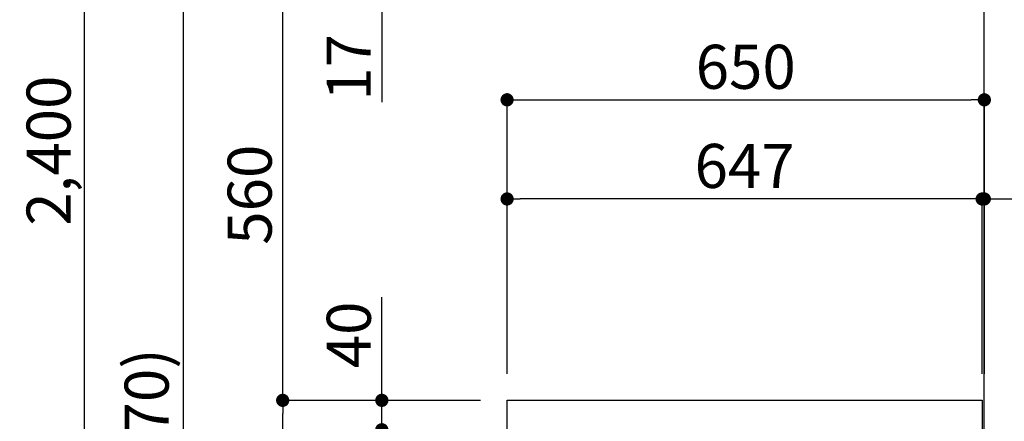
# Model space of a CAD drawing. Extents: x 163 to 26285, y 210 to 8610.
# Drawn here: x 8188 to 9529, y 2936 to 3483 of the extents above; entities that cross this region are included whole.
import ezdxf

# ---------------------------------------------------------------- set-up
doc = ezdxf.new("R2010")
doc.units = 0
doc.header["$LTSCALE"] = 50
doc.header["$MEASUREMENT"] = 0
doc.layers.get('0').update_dxf_attribs({"linetype": 'CONTINUOUS'})
for name, color, linetype in [('111-壁仕上', 3, 'CONTINUOUS'), ('126-甲板', 2, 'CONTINUOUS'), ('166-寸法B', 11, 'CONTINUOUS')]:
    doc.layers.add(name, color=color, linetype=linetype)
doc.styles.add('KH001', font='txt')
doc.dimstyles.new('KH1xx030', dxfattribs={"dimscale": 30, "dimtxt": 2, "dimasz": 0.6, "dimexe": 0.3, "dimexo": 1.2, "dimgap": 0.5, "dimtad": 3, "dimdec": 1, "dimdsep": 46, "dimlunit": 6, "dimtxsty": 'KH001', "dimblk": 'DOT', "dimcen": 1, "dimdle": 1, "dimclrd": 256, "dimclre": 256, "dimclrt": 256, "dimadec": 0, "dimazin": 0, "dimtfac": 1, "dimtdec": 1, "dimtix": 1, "dimtmove": 2, "dimatfit": 3, "dimldrblk": 'CLOSEDBLANK', "dimfxl": 1, "dimtolj": 1, "dimtzin": 0, "dimlwd": -1, "dimlwe": -1, "dimarcsym": 0})

# ---------------------------------------------------------------- blocks, each defined once
blk = doc.blocks.new('_Dot')
at = {"color": 0, "linetype": 'ByBlock', "lineweight": -2}
blk.add_line((-0.5, 0), (-1, 0), dxfattribs=at)
at = {"color": 0, "linetype": 'ByBlock', "const_width": 0.5}
blk.add_lwpolyline([(-0.25, 0, 1), (0.25, 0, 1)], format="xyb", close=True, dxfattribs=at)
blk = doc.blocks.new('*D158')
at = {"layer": '166-寸法B', "transparency": 16777216}
for p, q in [((8799.9, 4504.2), (8266.8, 4504.2)), ((8275.8, 2122.2), (8275.8, 4486.2)), ((8815.9, 2104.2), (8266.8, 2104.2))]:
    blk.add_line(p, q, dxfattribs=at)
at = {"layer": '166-寸法B', "transparency": 16777216, "xscale": 18, "yscale": 18, "zscale": 18}
for p, rotation in [((8275.8, 4504.2), 90), ((8275.8, 2104.2), 270)]:
    blk.add_blockref('_Dot', p, dxfattribs=dict(at, rotation=rotation))
at = {"layer": '166-寸法B', "transparency": 16777216, "insert": (8227, 3304.2), "char_height": 60, "attachment_point": 5, "rotation": 90, "style": 'KH001'}
blk.add_mtext('\\A1;2,400', dxfattribs=at)
blk = doc.blocks.new('_ClosedBlank')
at = {"color": 0, "linetype": 'ByBlock', "lineweight": -2}
for p, q in [((-1, 0.167), (0, 0)), ((-1, 0.167), (-1, -0.167)), ((0, 0), (-1, -0.167))]:
    blk.add_line(p, q, dxfattribs=at)
blk = doc.blocks.new('*D163')
at = {"layer": '166-寸法B', "transparency": 16777216}
for p, q in [((8815.4, 2964.2), (8536.8, 2964.2)), ((8545.8, 2122.2), (8545.8, 2946.2)), ((8815.9, 2104.2), (8536.8, 2104.2))]:
    blk.add_line(p, q, dxfattribs=at)
at = {"layer": '166-寸法B', "transparency": 16777216, "xscale": 18, "yscale": 18, "zscale": 18}
for p, rotation in [((8545.8, 2964.2), 90), ((8545.8, 2104.2), 270)]:
    blk.add_blockref('_Dot', p, dxfattribs=dict(at, rotation=rotation))
at = {"layer": '166-寸法B', "transparency": 16777216, "insert": (8495.8, 2534.2), "char_height": 60, "attachment_point": 5, "rotation": 90, "style": 'KH001'}
blk.add_mtext('\\A1;860(910)', dxfattribs=at)
blk = doc.blocks.new('*D164')
at = {"layer": '166-寸法B', "transparency": 16777216}
for p, q in [((9090.4, 3524.2), (8536.8, 3524.2)), ((8545.8, 2982.2), (8545.8, 3506.2)), ((8815.4, 2964.2), (8536.8, 2964.2))]:
    blk.add_line(p, q, dxfattribs=at)
at = {"layer": '166-寸法B', "transparency": 16777216, "xscale": 18, "yscale": 18, "zscale": 18}
for p, rotation in [((8545.8, 3524.2), 90), ((8545.8, 2964.2), 270)]:
    blk.add_blockref('_Dot', p, dxfattribs=dict(at, rotation=rotation))
at = {"layer": '166-寸法B', "transparency": 16777216, "insert": (8500.8, 3244.2), "char_height": 60, "attachment_point": 5, "rotation": 90, "style": 'KH001'}
blk.add_mtext('\\A1;560', dxfattribs=at)
blk = doc.blocks.new('*D165')
at = {"layer": '166-寸法B', "transparency": 16777216}
for p, q in [((9090.4, 3524.2), (8401.8, 3524.2)), ((8410.8, 2122.2), (8410.8, 3506.2)), ((8815.9, 2104.2), (8401.8, 2104.2))]:
    blk.add_line(p, q, dxfattribs=at)
at = {"layer": '166-寸法B', "transparency": 16777216, "xscale": 18, "yscale": 18, "zscale": 18}
for p, rotation in [((8410.8, 3524.2), 90), ((8410.8, 2104.2), 270)]:
    blk.add_blockref('_Dot', p, dxfattribs=dict(at, rotation=rotation))
at = {"layer": '166-寸法B', "transparency": 16777216, "insert": (8360.5, 2814.2), "char_height": 60, "attachment_point": 5, "rotation": 90, "style": 'KH001'}
blk.add_mtext('\\A1;1,420(1470)', dxfattribs=at)
blk = doc.blocks.new('*D169')
at = {"layer": '166-寸法B', "transparency": 16777216}
for p, q in [((8680.8, 2964.2), (8680.8, 3104.6)), ((8680.8, 2982.2), (8680.8, 3000.2)), ((8815.4, 2964.2), (8671.8, 2964.2)), ((8680.8, 2924.2), (8680.8, 2964.2)), ((8815.4, 2924.2), (8671.8, 2924.2)), ((8680.8, 2906.2), (8680.8, 2888.2))]:
    blk.add_line(p, q, dxfattribs=at)
at = {"layer": '166-寸法B', "transparency": 16777216, "xscale": 18, "yscale": 18, "zscale": 18}
for p, rotation in [((8680.8, 2964.2), 270), ((8680.8, 2924.2), 90)]:
    blk.add_blockref('_Dot', p, dxfattribs=dict(at, rotation=rotation))
at = {"layer": '166-寸法B', "transparency": 16777216, "insert": (8635.8, 3053.3), "char_height": 60, "attachment_point": 5, "rotation": 90, "style": 'KH001'}
blk.add_mtext('\\A1;40', dxfattribs=at)
blk = doc.blocks.new('*D170')
at = {"layer": '166-寸法B', "transparency": 16777216}
for p, q in [((8851.4, 3000.2), (8851.4, 3382.4)), ((9501.4, 3000.2), (9501.4, 3382.4)), ((8869.4, 3373.4), (9483.4, 3373.4))]:
    blk.add_line(p, q, dxfattribs=at)
at = {"layer": '166-寸法B', "transparency": 16777216, "xscale": 18, "yscale": 18, "zscale": 18, "rotation": 180}
blk.add_blockref('_Dot', (8851.4, 3373.4), dxfattribs=at)
at = {"layer": '166-寸法B', "transparency": 16777216, "xscale": 18, "yscale": 18, "zscale": 18}
blk.add_blockref('_Dot', (9501.4, 3373.4), dxfattribs=at)
at = {"layer": '166-寸法B', "transparency": 16777216, "insert": (9176.4, 3418.4), "char_height": 60, "attachment_point": 5, "style": 'KH001'}
blk.add_mtext('\\A1;650', dxfattribs=at)
blk = doc.blocks.new('*D171')
at = {"layer": '166-寸法B', "transparency": 16777216}
for p, q in [((9498.4, 3000.2), (9498.4, 3247.4)), ((9501.4, 3000.2), (9501.4, 3247.4)), ((9480.4, 3238.4), (9462.4, 3238.4)), ((9501.4, 3238.4), (9498.4, 3238.4)), ((9501.4, 3238.4), (9972.6, 3238.4)), ((9519.4, 3238.4), (9537.4, 3238.4))]:
    blk.add_line(p, q, dxfattribs=at)
at = {"layer": '166-寸法B', "transparency": 16777216, "xscale": 18, "yscale": 18, "zscale": 18}
blk.add_blockref('_Dot', (9498.4, 3238.4), dxfattribs=at)
at = {"layer": '166-寸法B', "transparency": 16777216, "xscale": 18, "yscale": 18, "zscale": 18, "rotation": 180}
blk.add_blockref('_Dot', (9501.4, 3238.4), dxfattribs=at)
at = {"layer": '166-寸法B', "transparency": 16777216, "insert": (9768.1, 3288.4), "char_height": 60, "attachment_point": 5, "style": 'KH001'}
blk.add_mtext('\\A1;3〈ｸﾘｱﾗﾝｽ〉', dxfattribs=at)
blk = doc.blocks.new('*D172')
at = {"layer": '166-寸法B', "transparency": 16777216}
for p, q in [((8851.4, 3000.2), (8851.4, 3247.4)), ((9498.4, 3000.2), (9498.4, 3247.4)), ((9480.4, 3238.4), (8869.4, 3238.4))]:
    blk.add_line(p, q, dxfattribs=at)
at = {"layer": '166-寸法B', "transparency": 16777216, "xscale": 18, "yscale": 18, "zscale": 18, "rotation": 180}
blk.add_blockref('_Dot', (8851.4, 3238.4), dxfattribs=at)
at = {"layer": '166-寸法B', "transparency": 16777216, "xscale": 18, "yscale": 18, "zscale": 18}
blk.add_blockref('_Dot', (9498.4, 3238.4), dxfattribs=at)
at = {"layer": '166-寸法B', "transparency": 16777216, "insert": (9174.9, 3283.4), "char_height": 60, "attachment_point": 5, "style": 'KH001'}
blk.add_mtext('\\A1;647', dxfattribs=at)
blk = doc.blocks.new('*D174')
at = {"layer": '166-寸法B', "transparency": 16777216}
for p, q in [((8680.8, 3542.2), (8680.8, 3560.2)), ((9090.4, 3524.2), (8671.8, 3524.2)), ((8680.8, 3507.2), (8680.8, 3524.2)), ((9090.4, 3507.2), (8671.8, 3507.2)), ((8680.8, 3507.2), (8680.8, 3370)), ((8680.8, 3489.2), (8680.8, 3471.2))]:
    blk.add_line(p, q, dxfattribs=at)
at = {"layer": '166-寸法B', "transparency": 16777216, "xscale": 18, "yscale": 18, "zscale": 18}
for p, rotation in [((8680.8, 3524.2), 270), ((8680.8, 3507.2), 90)]:
    blk.add_blockref('_Dot', p, dxfattribs=dict(at, rotation=rotation))
at = {"layer": '166-寸法B', "transparency": 16777216, "insert": (8635.8, 3417.6), "char_height": 60, "attachment_point": 5, "rotation": 90, "style": 'KH001'}
blk.add_mtext('\\A1;17', dxfattribs=at)

msp = doc.modelspace()

# ---------------------------------------------------------------- linework, layer by layer
at = {"layer": '111-壁仕上', "ltscale": 2}
msp.add_lwpolyline([(8685.86, 2104.24), (9501.36, 2104.24), (9501.36, 4504.24), (8685.86, 4504.24)], dxfattribs=at)
at = {"layer": '126-甲板'}
msp.add_lwpolyline([(8851.36, 2964.24), (9498.36, 2964.24), (9498.36, 2924.24), (8851.36, 2924.24)], close=True, dxfattribs=at)

# ---------------------------------------------------------------- dimensions: what is measured, and where the dimension line sits
at = {"layer": '166-寸法B'}
for base, p1, p2, picture, middle in [((8275.78, 4504.24), (8851.89, 2104.24), (8835.89, 4504.24), '*D158', (8226.97, 3304.24)), ((8545.78, 3524.24), (8851.36, 2964.24), (9126.36, 3524.24), '*D164', (8500.78, 3244.24))]:
    dim = msp.add_linear_dim(base=base, p1=p1, p2=p2, angle=90, dimstyle='KH1xx030', dxfattribs=at)
    dim.commit()
    dim.dimension.update_dxf_attribs({"geometry": picture, "text_midpoint": middle})
for base, p1, p2, picture, middle in [((8680.78, 3524.24), (9126.36, 3507.24), (9126.36, 3524.24), '*D174', (8680.28, 3417.62)), ((8680.78, 2964.24), (8851.36, 2924.24), (8851.36, 2964.24), '*D169', (8693.69, 3053.34))]:
    dim = msp.add_linear_dim(base=base, p1=p1, p2=p2, angle=90, dimstyle='KH1xx030', override={"dimtmove": 1}, dxfattribs=at)
    dim.commit()
    dim.dimension.update_dxf_attribs({"geometry": picture, "text_midpoint": middle, "dimtype": 128})
for base, p2, override, picture, middle in [((8410.78, 3524.24), (9126.36, 3524.24), {"dimpost": '(1470)'}, '*D165', (8360.47, 2814.24)), ((8545.78, 2964.24), (8851.36, 2964.24), {"dimpost": '(910)'}, '*D163', (8495.77, 2534.24))]:
    dim = msp.add_linear_dim(base=base, p1=(8851.89, 2104.24), p2=p2, angle=90, dimstyle='KH1xx030', override=override, dxfattribs=at)
    dim.commit()
    dim.dimension.update_dxf_attribs({"geometry": picture, "text_midpoint": middle})
for base, p1, p2, picture, middle in [((9501.36, 3373.44), (8851.36, 2964.24), (9501.36, 2964.24), '*D170', (9176.36, 3418.44)), ((8851.36, 3238.44), (9498.36, 2964.24), (8851.36, 2964.24), '*D172', (9174.86, 3283.44))]:
    dim = msp.add_linear_dim(base=base, p1=p1, p2=p2, dimstyle='KH1xx030', dxfattribs=at)
    dim.commit()
    dim.dimension.update_dxf_attribs({"geometry": picture, "text_midpoint": middle})
dim = msp.add_linear_dim(base=(9498.36, 3238.44), p1=(9501.36, 2964.24), p2=(9498.36, 2964.24), text='<>〈ｸﾘｱﾗﾝｽ〉', dimstyle='KH1xx030', override={"dimtmove": 1}, dxfattribs=at)
dim.commit()
dim.dimension.update_dxf_attribs({"geometry": '*D171', "text_midpoint": (9768.07, 3218.58), "dimtype": 128})

doc.saveas('drawing.dxf')
